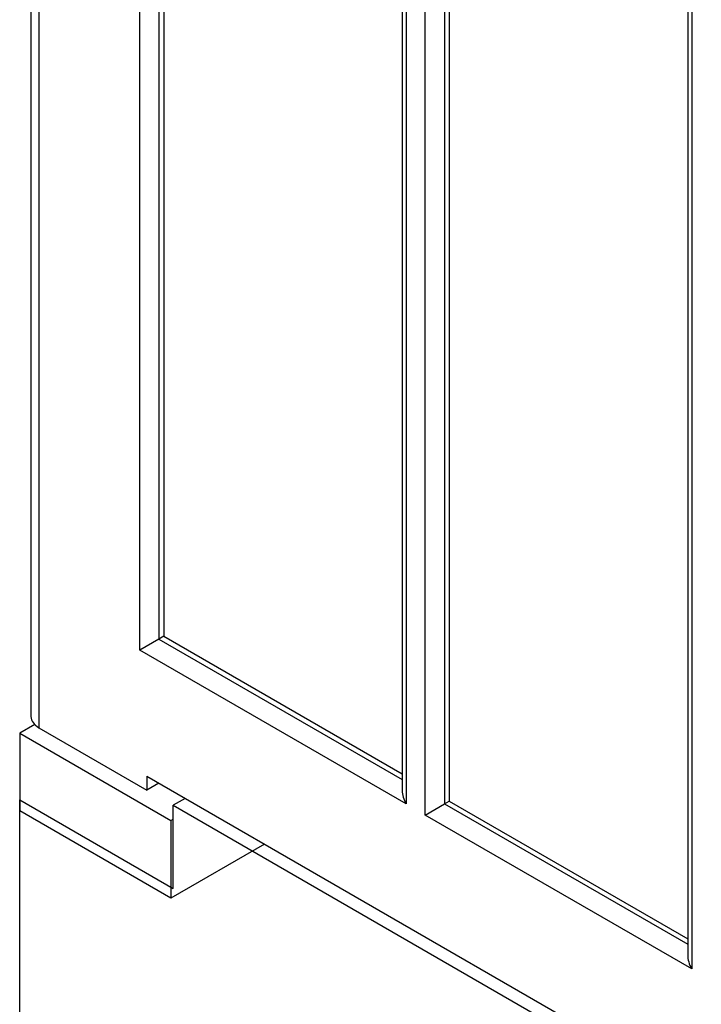
# Model space of a CAD drawing. Units: millimetres. Extents: x 0 to 7327, y 0 to 5113.
# Drawn here: x 4922 to 5023, y 3304 to 3449 of the extents above; entities that cross this region are included whole.
import ezdxf

# ---------------------------------------------------------------- set-up
doc = ezdxf.new("R2010")
doc.units = ezdxf.units.MM
doc.header["$LTSCALE"] = 25
for name, color, linetype in [('Default', 7, 'Continuous'), ('DRZWI_LEWE_400X5', 7, 'Continuous'), ('FRONT_FUNDAMENTU', 7, 'Continuous'), ('NOGA_KIESZENI_NO', 7, 'Continuous')]:
    doc.layers.add(name, color=color, linetype=linetype)

# ---------------------------------------------------------------- blocks, each defined once
blk = doc.blocks.new('SE5')
at = {"layer": 'DRZWI_LEWE_400X5', "color": 7, "linetype": 'Continuous', "lineweight": 25}
for p, q in [((4923.86, 3718.16), (4923.86, 3346.66)), ((4925.03, 3716.53), (4925.03, 3345.02)), ((4939.88, 3356.45), (4939.88, 3687.95)), ((4942.71, 3685.64), (4942.71, 3358.09)), ((4943.42, 3685.23), (4943.42, 3358.5)), ((4978.54, 3664.96), (4978.54, 3335.77)), ((4979.12, 3665.29), (4979.12, 3333.8)), ((4981.95, 3332.16), (4981.95, 3663.66)), ((4984.78, 3661.35), (4984.78, 3333.8)), ((4985.49, 3660.94), (4985.49, 3334.21)), ((5020.61, 3509.55), (5020.61, 3311.48)), ((5021.2, 3508.73), (5021.2, 3309.51)), ((4942.71, 3358.09), (4939.88, 3356.45)), ((4943.42, 3358.5), (4942.71, 3358.09)), ((4942.71, 3358.09), (4978.54, 3337.4)), ((4943.42, 3358.5), (4978.54, 3338.22)), ((4979.12, 3333.8), (4939.88, 3356.45)), ((4925.03, 3345.02), (4940.94, 3335.84)), ((4940.94, 3337.88), (4940.94, 3335.84)), ((4940.94, 3337.88), (5186.31, 3196.22)), ((4942.71, 3336.86), (4940.94, 3335.84)), ((4984.78, 3333.8), (4985.49, 3334.21)), ((4985.49, 3334.21), (5020.61, 3313.93)), ((4981.95, 3332.16), (4984.78, 3333.8)), ((4984.78, 3333.8), (5020.61, 3313.11)), ((5021.2, 3309.51), (4981.95, 3332.16))]:
    blk.add_line(p, q, dxfattribs=at)
for centre, major_axis, start_param, end_param in [((4927.86, 3346.66), (4, 0), 3.141593, 3.926991), ((4980.54, 3334.61), (-1.41, 2.45), 0.785398, 1.570796), ((5022.61, 3310.32), (1.41, -2.45), 3.926991, 4.712389)]:
    blk.add_ellipse(centre, major_axis=major_axis, ratio=0.57735, start_param=start_param, end_param=end_param, dxfattribs=at)
at = {"layer": 'FRONT_FUNDAMENTU', "color": 7, "linetype": 'Continuous', "lineweight": 25}
for p, q in [((4922.2, 3334.41), (4944.83, 3321.35)), ((4922.2, 3142.53), (4922.2, 3334.41)), ((4946.6, 3334.61), (4944.83, 3333.59)), ((4944.83, 3321.35), (4944.83, 3333.59)), ((4944.83, 3333.59), (5465.26, 3033.12))]:
    blk.add_line(p, q, dxfattribs=at)
at = {"layer": 'NOGA_KIESZENI_NO', "color": 7, "linetype": 'Continuous', "lineweight": 25}
for p, q in [((4924.41, 3345.48), (4922.2, 3344.21)), ((4922.2, 3344.21), (4922.2, 3332.78)), ((4922.2, 3344.21), (4944.48, 3331.35)), ((4944.48, 3319.92), (4922.2, 3332.78)), ((4944.48, 3331.35), (4944.83, 3331.55)), ((4944.48, 3331.35), (4944.48, 3319.92)), ((4958.27, 3327.88), (4944.48, 3319.92))]:
    blk.add_line(p, q, dxfattribs=at)

msp = doc.modelspace()

# ---------------------------------------------------------------- block references
at = {"layer": 'Default'}
msp.add_blockref('SE5', (0, 0), dxfattribs=at)

doc.saveas('drawing.dxf')
